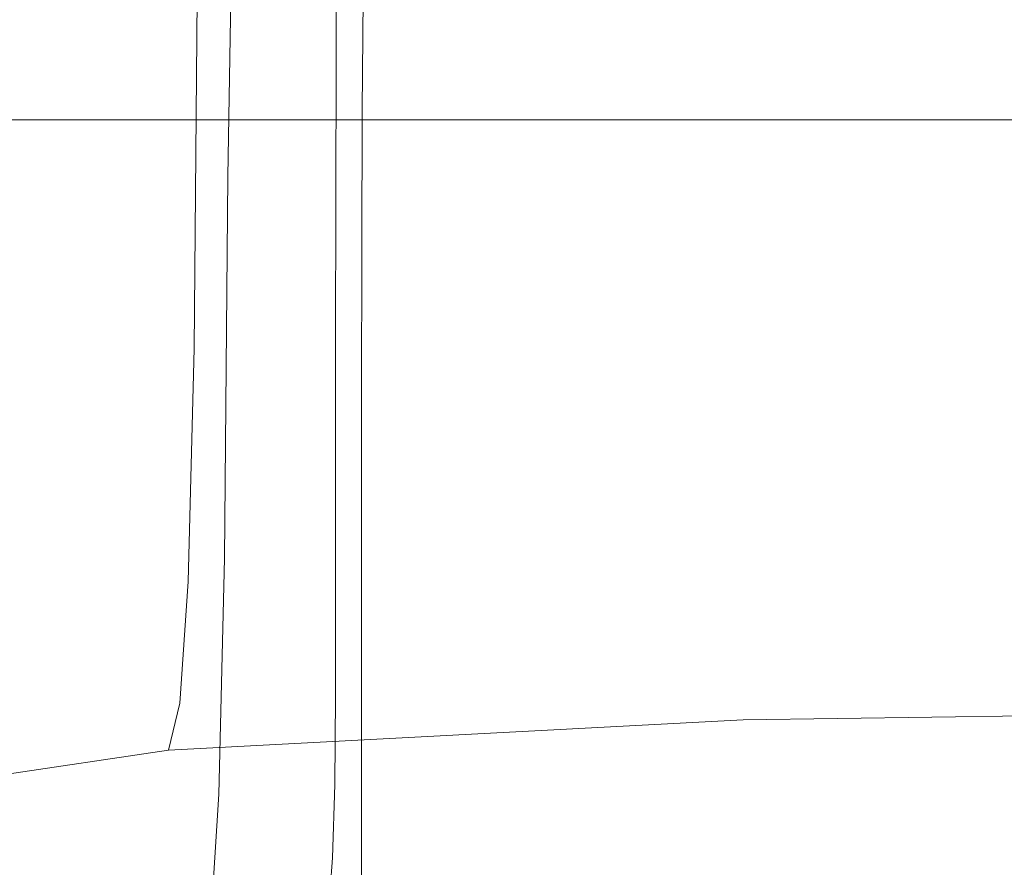
# Model space of a CAD drawing. Extents: x -600 to 600, y -465 to 0.
# Drawn here: x 280 to 289, y -127 to -119 of the extents above; entities that cross this region are included whole.
import ezdxf

# ---------------------------------------------------------------- set-up
doc = ezdxf.new("R2010")
doc.units = 0
doc.header["$LTSCALE"] = 500
doc.header["$MEASUREMENT"] = 0
doc.layers.add('NOVOTERM_CERAMIKA', color=7, linetype='Continuous')
doc.layers.add('NOVOTERM_CHROM', color=7, linetype='Continuous')

msp = doc.modelspace()

# ---------------------------------------------------------------- linework, layer by layer
at = {"layer": 'NOVOTERM_CERAMIKA', "lineweight": 0}
for points, invisible_edges in [([(279.3246, -116.0135, -34.5621), (279.2309, -120.1979, -34.6337), (282.3228, -120.6313, -39.6511), (282.3957, -116.4416, -39.5242)], 11), ([(287.3924, -116.6986, -42.5013), (282.3957, -116.4416, -39.5242), (282.3228, -120.6313, -39.6511), (287.3528, -120.8915, -42.6614)], 15), ([(293.3518, -116.7844, -43.4929), (287.3924, -116.6986, -42.5013), (287.3528, -120.8915, -42.6614), (293.3518, -120.9786, -43.6638)], 15), ([(293.3517, -117.6388, 19.8191), (273.0445, -117.6386, 19.8197), (273.0497, -120.1133, 18.4125), (293.3517, -120.1127, 18.41)], 11), ([(293.3523, -118.3783, -13.5307), (293.3524, -121.8502, -13.4641), (287.1509, -121.9374, -14.4836), (287.1683, -118.465, -14.5447)], 15), ([(287.1683, -118.465, -14.5447), (287.1509, -121.9374, -14.4836), (282.0138, -122.199, -17.5173), (282.0456, -118.7249, -17.5647)], 15), ([(279.046, -119.1581, -22.5879), (282.0456, -118.7249, -17.5647), (282.0138, -122.199, -17.5173), (279.0059, -122.635, -22.5621)], 13), ([(293.3517, -120.1127, 18.41), (273.0497, -120.1133, 18.4125), (273.0439, -121.967, 15.5982), (293.3517, -121.9656, 15.5919)], 15), ([(279.2309, -120.1979, -34.6337), (279.1915, -123.6815, -34.6582), (282.2922, -124.1177, -39.6963), (282.3228, -120.6313, -39.6511)], 11), ([(287.3528, -120.8915, -42.6614), (282.3228, -120.6313, -39.6511), (282.2922, -124.1177, -39.6963), (287.3362, -124.3796, -42.7188)], 15), ([(293.3518, -120.9786, -43.6638), (287.3528, -120.8915, -42.6614), (287.3362, -124.3796, -42.7188), (293.3518, -124.4672, -43.7248)], 15), ([(293.3524, -123.9736, -13.3453), (287.1217, -124.0618, -14.3718), (287.1509, -121.9374, -14.4836), (293.3524, -121.8502, -13.4641)], 15), ([(287.1217, -124.0618, -14.3718), (281.9606, -124.3263, -17.4274), (282.0138, -122.199, -17.5173), (287.1509, -121.9374, -14.4836)], 15), ([(293.3517, -123.3052, 10.895), (293.3517, -121.9656, 15.5919), (273.0439, -121.967, 15.5982), (273.0341, -123.308, 10.9076)], 15), ([(278.9389, -124.7671, -22.5091), (279.0059, -122.635, -22.5621), (282.0138, -122.199, -17.5173), (281.9606, -124.3263, -17.4274)], 11), ([(293.3517, -124.2356, 5.0947), (293.3517, -123.3052, 10.895), (273.0341, -123.308, 10.9076), (273.5441, -124.2512, 4.9809)], 15), ([(279.1259, -125.8253, -34.6942), (282.2411, -126.2663, -39.7691), (282.2922, -124.1177, -39.6963), (279.1915, -123.6815, -34.6582)], 13), ([(293.3523, -125.0794, -13.171), (287.0796, -125.169, -14.2068), (287.1217, -124.0618, -14.3718), (293.3524, -123.9736, -13.3453)], 15), ([(287.0796, -125.169, -14.2068), (281.8839, -125.4377, -17.2935), (281.9606, -124.3263, -17.4274), (287.1217, -124.0618, -14.3718)], 15), ([(287.3085, -126.5311, -42.8133), (287.3362, -124.3796, -42.7188), (282.2922, -124.1177, -39.6963), (282.2411, -126.2663, -39.7691)], 15), ([(293.3517, -124.2356, 5.0947), (273.5441, -124.2512, 4.9809), (275.0972, -124.911, -1.5418), (293.3517, -124.8606, -1.0341)], 15), ([(278.842, -125.8857, -22.4289), (278.9389, -124.7671, -22.5091), (281.9606, -124.3263, -17.4274), (281.8839, -125.4377, -17.2935)], 11), ([(293.3519, -126.6195, -43.8263), (293.3518, -124.4672, -43.7248), (287.3362, -124.3796, -42.7188), (287.3085, -126.5311, -42.8133)], 15), ([(293.3517, -124.8606, -1.0341), (275.0972, -124.911, -1.5418), (277.8527, -125.3367, -7.2364), (293.3518, -125.2514, -6.3239)], 15), ([(293.3523, -125.0794, -13.171), (293.3522, -125.4984, -12.9379), (287.0233, -125.5898, -13.9859), (287.0796, -125.169, -14.2068)], 13), ([(287.0796, -125.169, -14.2068), (287.0233, -125.5898, -13.9859), (281.7813, -125.8643, -17.1141), (281.8839, -125.4377, -17.2935)], 13), ([(293.3518, -125.479, -9.6076), (293.3518, -125.2514, -6.3239), (277.8527, -125.3367, -7.2364), (281.9698, -125.5771, -10.6787)], 15), ([(281.9698, -125.5771, -10.6787), (277.8527, -125.3367, -7.2364), (256.2477, -125.653, -10.6527), (272.4578, -125.8985, -14.2418)], 15), ([(278.842, -125.8857, -22.4289), (281.8839, -125.4377, -17.2935), (281.7813, -125.8643, -17.1141), (278.7128, -126.3217, -22.3211)], 9), ([(293.3519, -125.5822, -11.4164), (293.3518, -125.479, -9.6076), (281.9698, -125.5771, -10.6787), (285.5922, -125.6808, -12.5085)], 15), ([(293.3522, -125.4984, -12.9379), (293.3521, -125.5615, -12.6426), (286.9518, -125.6553, -13.7064), (287.0233, -125.5898, -13.9859)], 15), ([(285.5922, -125.6808, -12.5085), (281.9698, -125.5771, -10.6787), (272.4578, -125.8985, -14.2418), (279.1444, -125.9838, -15.8704)], 15), ([(287.0233, -125.5898, -13.9859), (286.9518, -125.6553, -13.7064), (281.6508, -125.9369, -16.8877), (281.7813, -125.8643, -17.1141)], 15), ([(293.3519, -125.5822, -11.4164), (285.5922, -125.6808, -12.5085), (286.8638, -125.6963, -13.3659), (293.352, -125.5996, -12.2817)], 15), ([(293.352, -125.5996, -12.2817), (286.8638, -125.6963, -13.3659), (286.9518, -125.6553, -13.7064), (293.3521, -125.5615, -12.6426)], 15), ([(285.5922, -125.6808, -12.5085), (279.1444, -125.9838, -15.8704), (281.4903, -125.9867, -16.6128), (286.8638, -125.6963, -13.3659)], 15), ([(286.8638, -125.6963, -13.3659), (281.4903, -125.9867, -16.6128), (281.6508, -125.9369, -16.8877), (286.9518, -125.6553, -13.7064)], 15), ([(278.7128, -126.3217, -22.3211), (281.7813, -125.8643, -17.1141), (281.6508, -125.9369, -16.8877), (278.5484, -126.4064, -22.1857)], 15), ([(279.0312, -126.9608, -34.744), (282.1675, -127.4088, -39.873), (282.2411, -126.2663, -39.7691), (279.1259, -125.8253, -34.6942)], 13), ([(275.3205, -126.4978, -21.5896), (278.3461, -126.4709, -22.0224), (281.4903, -125.9867, -16.6128), (279.1444, -125.9838, -15.8704)], 15), ([(278.3461, -126.4709, -22.0224), (278.5484, -126.4064, -22.1857), (281.6508, -125.9369, -16.8877), (281.4903, -125.9867, -16.6128)], 15), ([(287.2686, -127.6777, -42.9493), (287.3085, -126.5311, -42.8133), (282.2411, -126.2663, -39.7691), (282.1675, -127.4088, -39.873)], 15), ([(293.352, -127.7674, -43.9724), (293.3519, -126.6195, -43.8263), (287.3085, -126.5311, -42.8133), (287.2686, -127.6777, -42.9493)], 15)]:
    msp.add_3dface(points, dxfattribs=dict(at, invisible_edges=invisible_edges))
at = {"layer": 'NOVOTERM_CHROM', "lineweight": 0}
for points, invisible_edges in [([(282.7651, -119.5238, -46.2601), (279.9384, -119.3362, -43.9619), (279.9378, -117.7791, -44.1003), (282.7645, -117.9667, -46.3986)], 15), ([(286.0426, -119.6574, -47.8993), (282.7651, -119.5238, -46.2601), (282.7645, -117.9667, -46.3986), (286.042, -118.1003, -48.0377)], 15), ([(290.5371, -119.2413, -14.3529), (287.8461, -119.3027, -15.0501), (287.8488, -118.0238, -14.9641), (290.5382, -117.9625, -14.2677)], 15), ([(287.8461, -119.3027, -15.0501), (285.3965, -119.4049, -16.2109), (285.4005, -118.1259, -16.1235), (287.8488, -118.0238, -14.9641)], 15), ([(289.6206, -119.7372, -48.8799), (286.0426, -119.6574, -47.8993), (286.042, -118.1003, -48.0377), (289.6201, -118.1801, -49.0183)], 15), ([(280.0151, -119.3921, -30.4853), (280.7444, -119.6269, -33.1481), (280.7544, -118.4118, -33.0432), (280.0258, -118.1774, -30.385)], 15), ([(285.3965, -119.4049, -16.2109), (283.3091, -119.548, -17.8351), (283.3143, -118.2688, -17.7459), (285.4005, -118.1259, -16.1235)], 15), ([(289.4983, -118.1268, -10.6075), (285.814, -118.2073, -11.593), (285.8145, -119.6439, -11.4653), (289.4989, -119.5633, -10.4798)], 15), ([(281.7045, -119.732, -19.9228), (281.7106, -118.4526, -19.8312), (283.3143, -118.2688, -17.7459), (283.3091, -119.548, -17.8351)], 11), ([(285.814, -118.2073, -11.593), (282.4606, -118.3417, -13.2367), (282.4611, -119.7782, -13.109), (285.8145, -119.6439, -11.4653)], 15), ([(282.4606, -118.3417, -13.2367), (279.6036, -118.5298, -15.5388), (279.6042, -119.9664, -15.4111), (282.4611, -119.7782, -13.109)], 15), ([(280.5775, -119.9467, -22.358), (280.5842, -118.6671, -22.2635), (281.7106, -118.4526, -19.8312), (281.7045, -119.732, -19.9228)], 15), ([(280.7444, -119.6269, -33.1481), (281.9242, -119.8413, -35.579), (281.9332, -118.6258, -35.4699), (280.7544, -118.4118, -33.0432)], 15), ([(281.9242, -119.8413, -35.579), (283.5492, -120.025, -37.6623), (283.5569, -118.8093, -37.5496), (281.9332, -118.6258, -35.4699)], 15), ([(279.9226, -120.1818, -25.0247), (279.9297, -118.9019, -24.9272), (280.5842, -118.6671, -22.2635), (280.5775, -119.9467, -22.358)], 15), ([(285.6141, -120.1679, -39.2821), (285.6201, -118.9519, -39.1666), (283.5569, -118.8093, -37.5496), (283.5492, -120.025, -37.6623)], 11), ([(288.009, -120.2699, -40.4384), (288.0129, -119.0537, -40.3209), (285.6201, -118.9519, -39.1666), (285.6141, -120.1679, -39.2821)], 15), ([(290.6237, -120.331, -41.1315), (290.6256, -119.1147, -41.0128), (288.0129, -119.0537, -40.3209), (288.009, -120.2699, -40.4384)], 15), ([(290.5371, -119.2413, -14.3529), (290.5366, -120.5421, -14.4461), (287.8446, -120.6035, -15.1437), (287.8461, -119.3027, -15.0501)], 15), ([(282.7657, -121.0292, -46.1263), (279.939, -120.8417, -43.8281), (279.9384, -119.3362, -43.9619), (282.7651, -119.5238, -46.2601)], 15), ([(287.8461, -119.3027, -15.0501), (287.8446, -120.6035, -15.1437), (285.3942, -120.7058, -16.3053), (285.3965, -119.4049, -16.2109)], 15), ([(280.0081, -120.6725, -30.5892), (280.7378, -120.9077, -33.2551), (280.7444, -119.6269, -33.1481), (280.0151, -119.3921, -30.4853)], 15), ([(285.3965, -119.4049, -16.2109), (285.3942, -120.7058, -16.3053), (283.3061, -120.849, -17.9306), (283.3091, -119.548, -17.8351)], 15), ([(286.0432, -121.1629, -47.7655), (282.7657, -121.0292, -46.1263), (282.7651, -119.5238, -46.2601), (286.0426, -119.6574, -47.8993)], 15), ([(280.7378, -120.9077, -33.2551), (281.9182, -121.1223, -35.6888), (281.9242, -119.8413, -35.579), (280.7444, -119.6269, -33.1481)], 15), ([(281.7045, -119.732, -19.9228), (283.3091, -119.548, -17.8351), (283.3061, -120.849, -17.9306), (281.701, -121.0331, -20.0198)], 13), ([(289.4989, -119.5633, -10.4798), (285.8145, -119.6439, -11.4653), (285.815, -120.9944, -11.3453), (289.4994, -120.9138, -10.3598)], 15), ([(285.8145, -119.6439, -11.4653), (282.4611, -119.7782, -13.109), (282.4616, -121.1287, -12.9889), (285.815, -120.9944, -11.3453)], 15), ([(289.6212, -121.2426, -48.7461), (286.0432, -121.1629, -47.7655), (286.0426, -119.6574, -47.8993), (289.6206, -119.7372, -48.8799)], 15), ([(282.4611, -119.7782, -13.109), (279.6042, -119.9664, -15.4111), (279.6047, -121.3169, -15.291), (282.4616, -121.1287, -12.9889)], 15), ([(280.5775, -119.9467, -22.358), (281.7045, -119.732, -19.9228), (281.701, -121.0331, -20.0198), (280.5736, -121.248, -22.4566)], 15), ([(281.9182, -121.1223, -35.6888), (283.5442, -121.3062, -37.7745), (283.5492, -120.025, -37.6623), (281.9242, -119.8413, -35.579)], 15), ([(279.9226, -120.1818, -25.0247), (280.5775, -119.9467, -22.358), (280.5736, -121.248, -22.4566), (279.9185, -121.4833, -25.1252)], 15), ([(285.6103, -121.4493, -39.3961), (285.6141, -120.1679, -39.2821), (283.5492, -120.025, -37.6623), (283.5442, -121.3062, -37.7745)], 11), ([(288.0065, -121.5513, -40.5538), (288.009, -120.2699, -40.4384), (285.6141, -120.1679, -39.2821), (285.6103, -121.4493, -39.3961)], 15), ([(290.6227, -121.6125, -41.2476), (290.6237, -120.331, -41.1315), (288.009, -120.2699, -40.4384), (288.0065, -121.5513, -40.5538)], 15), ([(287.8446, -120.6035, -15.1437), (287.8441, -121.8817, -15.2399), (285.3933, -121.984, -16.4018), (285.3942, -120.7058, -16.3053)], 15), ([(290.5366, -120.5421, -14.4461), (290.5365, -121.8203, -14.542), (287.8441, -121.8817, -15.2399), (287.8446, -120.6035, -15.1437)], 15), ([(280.0081, -120.6725, -30.5892), (280.0041, -121.9743, -30.6935), (280.7341, -122.2096, -33.3612), (280.7378, -120.9077, -33.2551)], 15), ([(285.3942, -120.7058, -16.3053), (285.3933, -121.984, -16.4018), (283.3048, -122.1272, -18.0278), (283.3061, -120.849, -17.9306)], 15), ([(282.7657, -121.0292, -46.1263), (282.7662, -122.4658, -45.9986), (279.9395, -122.2782, -43.7004), (279.939, -120.8417, -43.8281)], 15), ([(281.701, -121.0331, -20.0198), (283.3061, -120.849, -17.9306), (283.3048, -122.1272, -18.0278), (281.6994, -122.3114, -20.1176)], 13), ([(280.7378, -120.9077, -33.2551), (280.7341, -122.2096, -33.3612), (281.9149, -122.4244, -35.7966), (281.9182, -121.1223, -35.6888)], 15), ([(289.4994, -120.9138, -10.3598), (285.815, -120.9944, -11.3453), (285.8155, -122.2415, -11.2344), (289.4998, -122.161, -10.2489)], 15), ([(280.5736, -121.248, -22.4566), (281.701, -121.0331, -20.0198), (281.6994, -122.3114, -20.1176), (280.5718, -122.5263, -22.5553)], 15), ([(285.815, -120.9944, -11.3453), (282.4616, -121.1287, -12.9889), (282.4621, -122.3759, -12.8781), (285.8155, -122.2415, -11.2344)], 15), ([(286.0432, -121.1629, -47.7655), (286.0437, -122.5994, -47.6377), (282.7662, -122.4658, -45.9986), (282.7657, -121.0292, -46.1263)], 15), ([(282.4616, -121.1287, -12.9889), (279.6047, -121.3169, -15.291), (279.6052, -122.564, -15.1802), (282.4621, -122.3759, -12.8781)], 15), ([(281.9182, -121.1223, -35.6888), (281.9149, -122.4244, -35.7966), (283.5414, -122.6085, -37.8837), (283.5442, -121.3062, -37.7745)], 15), ([(289.6212, -121.2426, -48.7461), (289.6217, -122.6792, -48.6183), (286.0437, -122.5994, -47.6377), (286.0432, -121.1629, -47.7655)], 15), ([(279.9185, -121.4833, -25.1252), (280.5736, -121.248, -22.4566), (280.5718, -122.5263, -22.5553), (279.9167, -122.7617, -25.2248)], 15), ([(285.6103, -121.4493, -39.3961), (283.5442, -121.3062, -37.7745), (283.5414, -122.6085, -37.8837), (285.6082, -122.7516, -39.5065)], 13), ([(288.0065, -121.5513, -40.5538), (285.6103, -121.4493, -39.3961), (285.6082, -122.7516, -39.5065), (288.0052, -122.8537, -40.665)], 15), ([(290.6227, -121.6125, -41.2476), (288.0065, -121.5513, -40.5538), (288.0052, -122.8537, -40.665), (290.6222, -122.9149, -41.3593)], 15), ([(290.5365, -121.8203, -14.542), (290.5368, -123.0312, -14.6357), (287.8442, -123.0926, -15.3337), (287.8441, -121.8817, -15.2399)], 15), ([(287.8441, -121.8817, -15.2399), (287.8442, -123.0926, -15.3337), (285.3932, -123.1949, -16.4958), (285.3933, -121.984, -16.4018)], 15), ([(280.0041, -121.9743, -30.6935), (280.0023, -123.253, -30.7951), (280.7324, -123.4883, -33.4637), (280.7341, -122.2096, -33.3612)], 15), ([(285.3933, -121.984, -16.4018), (285.3932, -123.1949, -16.4958), (283.3046, -123.3382, -18.1219), (283.3048, -122.1272, -18.0278)], 15), ([(281.6994, -122.3114, -20.1176), (283.3048, -122.1272, -18.0278), (283.3046, -123.3382, -18.1219), (281.6992, -123.5224, -20.212)], 13), ([(280.7341, -122.2096, -33.3612), (280.7324, -123.4883, -33.4637), (281.9135, -123.7032, -35.8999), (281.9149, -122.4244, -35.7966)], 15), ([(289.4998, -122.161, -10.2489), (285.8155, -122.2415, -11.2344), (285.8159, -123.3681, -11.1343), (289.5003, -123.2876, -10.1487)], 15), ([(282.7662, -122.4658, -45.9986), (282.7667, -123.8163, -45.8786), (279.94, -123.6287, -43.5803), (279.9395, -122.2782, -43.7004)], 15), ([(280.5718, -122.5263, -22.5553), (281.6994, -122.3114, -20.1176), (281.6992, -123.5224, -20.212), (280.5715, -123.7373, -22.65)], 15), ([(285.8155, -122.2415, -11.2344), (282.4621, -122.3759, -12.8781), (282.4625, -123.5025, -12.7779), (285.8159, -123.3681, -11.1343)], 15), ([(282.4621, -122.3759, -12.8781), (279.6052, -122.564, -15.1802), (279.6055, -123.6906, -15.08), (282.4625, -123.5025, -12.7779)], 15), ([(281.9149, -122.4244, -35.7966), (281.9135, -123.7032, -35.8999), (283.5402, -123.8873, -37.9877), (283.5414, -122.6085, -37.8837)], 15), ([(286.0437, -122.5994, -47.6377), (286.0442, -123.9499, -47.5177), (282.7667, -123.8163, -45.8786), (282.7662, -122.4658, -45.9986)], 15), ([(279.9167, -122.7617, -25.2248), (280.5718, -122.5263, -22.5553), (280.5715, -123.7373, -22.65), (279.9164, -123.9727, -25.3198)], 15), ([(285.6082, -122.7516, -39.5065), (283.5414, -122.6085, -37.8837), (283.5402, -123.8873, -37.9877), (285.6073, -124.0305, -39.611)], 13), ([(289.6217, -122.6792, -48.6183), (289.6222, -124.0297, -48.4983), (286.0442, -123.9499, -47.5177), (286.0437, -122.5994, -47.6377)], 15), ([(288.0052, -122.8537, -40.665), (285.6082, -122.7516, -39.5065), (285.6073, -124.0305, -39.611), (288.0047, -124.1327, -40.7699)], 15), ([(290.6222, -122.9149, -41.3593), (288.0052, -122.8537, -40.665), (288.0047, -124.1327, -40.7699), (290.6222, -124.1939, -41.4645)], 15), ([(290.5368, -123.0312, -14.6357), (290.5371, -124.1303, -14.7222), (287.8445, -124.1916, -15.4201), (287.8442, -123.0926, -15.3337)], 15), ([(287.8442, -123.0926, -15.3337), (287.8445, -124.1916, -15.4201), (285.3936, -124.294, -16.5822), (285.3932, -123.1949, -16.4958)], 15), ([(285.3932, -123.1949, -16.4958), (285.3936, -124.294, -16.5822), (283.305, -124.4372, -18.2083), (283.3046, -123.3382, -18.1219)], 15), ([(280.0023, -123.253, -30.7951), (280.002, -124.464, -30.8906), (280.7321, -124.6994, -33.5596), (280.7324, -123.4883, -33.4637)], 15), ([(289.5006, -124.2764, -10.0608), (289.5003, -123.2876, -10.1487), (285.8159, -123.3681, -11.1343), (285.8163, -124.357, -11.0464)], 15), ([(281.6992, -123.5224, -20.212), (283.3046, -123.3382, -18.1219), (283.305, -124.4372, -18.2083), (281.6995, -124.6215, -20.2984)], 13), ([(285.8163, -124.357, -11.0464), (285.8159, -123.3681, -11.1343), (282.4625, -123.5025, -12.7779), (282.4629, -124.4913, -12.69)], 15), ([(280.7324, -123.4883, -33.4637), (280.7321, -124.6994, -33.5596), (281.9132, -124.9143, -35.9961), (281.9135, -123.7032, -35.8999)], 15), ([(282.4629, -124.4913, -12.69), (282.4625, -123.5025, -12.7779), (279.6055, -123.6906, -15.08), (279.6059, -124.6795, -14.9921)], 11), ([(280.5715, -123.7373, -22.65), (281.6992, -123.5224, -20.212), (281.6995, -124.6215, -20.2984), (280.5719, -124.8364, -22.7364)], 15), ([(282.7667, -123.8163, -45.8786), (282.7671, -125.0634, -45.7677), (279.9405, -124.8759, -43.4695), (279.94, -123.6287, -43.5803)], 15), ([(279.9164, -123.9727, -25.3198), (280.5715, -123.7373, -22.65), (280.5719, -124.8364, -22.7364), (279.9167, -125.0718, -25.4062)], 15), ([(281.9135, -123.7032, -35.8999), (281.9132, -124.9143, -35.9961), (283.5401, -125.0985, -38.0841), (283.5402, -123.8873, -37.9877)], 15), ([(286.0442, -123.9499, -47.5177), (286.0446, -125.197, -47.4068), (282.7671, -125.0634, -45.7677), (282.7667, -123.8163, -45.8786)], 15), ([(285.6073, -124.0305, -39.611), (283.5402, -123.8873, -37.9877), (283.5401, -125.0985, -38.0841), (285.6073, -125.2416, -39.7076)], 13), ([(289.6222, -124.0297, -48.4983), (289.6227, -125.2768, -48.3874), (286.0446, -125.197, -47.4068), (286.0442, -123.9499, -47.5177)], 15), ([(288.0047, -124.1327, -40.7699), (285.6073, -124.0305, -39.611), (285.6073, -125.2416, -39.7076), (288.0048, -125.3438, -40.8667)], 15), ([(287.8448, -125.1342, -15.4943), (285.3939, -125.2366, -16.6564), (285.3936, -124.294, -16.5822), (287.8445, -124.1916, -15.4201)], 15), ([(290.5374, -125.0729, -14.7963), (287.8448, -125.1342, -15.4943), (287.8445, -124.1916, -15.4201), (290.5371, -124.1303, -14.7222)], 15), ([(290.6222, -124.1939, -41.4645), (288.0047, -124.1327, -40.7699), (288.0048, -125.3438, -40.8667), (290.6224, -125.4051, -41.5613)], 15), ([(285.3939, -125.2366, -16.6564), (283.3053, -125.3798, -18.2825), (283.305, -124.4372, -18.2083), (285.3936, -124.294, -16.5822)], 13), ([(289.503, -125.1372, -9.995), (289.5006, -124.2764, -10.0608), (285.8163, -124.357, -11.0464), (285.8206, -125.2177, -10.9799)], 15), ([(285.8206, -125.2177, -10.9799), (285.8163, -124.357, -11.0464), (282.4629, -124.4913, -12.69), (282.4689, -125.352, -12.6227)], 15), ([(280.002, -124.464, -30.8906), (280.0023, -125.5631, -30.9771), (280.7325, -125.7985, -33.646), (280.7321, -124.6994, -33.5596)], 15), ([(281.6998, -125.5641, -20.3726), (281.6995, -124.6215, -20.2984), (283.305, -124.4372, -18.2083), (283.3053, -125.3798, -18.2825)], 15), ([(282.4689, -125.352, -12.6227), (282.4629, -124.4913, -12.69), (279.6059, -124.6795, -14.9921), (279.6135, -125.54, -14.9234)], 11), ([(280.5722, -125.779, -22.8105), (280.5719, -124.8364, -22.7364), (281.6995, -124.6215, -20.2984), (281.6998, -125.5641, -20.3726)], 15), ([(280.7321, -124.6994, -33.5596), (280.7325, -125.7985, -33.646), (281.9136, -126.0134, -36.0826), (281.9132, -124.9143, -35.9961)], 15), ([(279.917, -126.0144, -25.4804), (279.9167, -125.0718, -25.4062), (280.5719, -124.8364, -22.7364), (280.5722, -125.779, -22.8105)], 15), ([(282.7671, -125.0634, -45.7677), (282.7676, -126.19, -45.6675), (279.9409, -126.0025, -43.3693), (279.9405, -124.8759, -43.4695)], 15), ([(281.9132, -124.9143, -35.9961), (281.9136, -126.0134, -36.0826), (283.5405, -126.1975, -38.1706), (283.5401, -125.0985, -38.0841)], 15), ([(286.0446, -125.197, -47.4068), (286.045, -126.3237, -47.3067), (282.7676, -126.19, -45.6675), (282.7671, -125.0634, -45.7677)], 15), ([(285.6073, -125.2416, -39.7076), (283.5401, -125.0985, -38.0841), (283.5405, -126.1975, -38.1706), (285.6076, -126.3407, -39.7941)], 13), ([(290.5356, -125.8721, -14.8486), (287.8412, -125.9335, -15.5471), (287.8448, -125.1342, -15.4943), (290.5374, -125.0729, -14.7963)], 15), ([(287.8412, -125.9335, -15.5471), (285.3884, -126.0359, -16.7102), (285.3939, -125.2366, -16.6564), (287.8448, -125.1342, -15.4943)], 15), ([(289.5094, -125.8793, -9.9609), (289.503, -125.1372, -9.995), (285.8206, -125.2177, -10.9799), (285.8327, -125.9597, -10.9442)], 15), ([(285.8327, -125.9597, -10.9442), (285.8206, -125.2177, -10.9799), (282.4689, -125.352, -12.6227), (282.4864, -126.0938, -12.5841)], 15), ([(285.3884, -126.0359, -16.7102), (283.2983, -126.1793, -18.3376), (283.3053, -125.3798, -18.2825), (285.3939, -125.2366, -16.6564)], 13), ([(288.0048, -125.3438, -40.8667), (285.6073, -125.2416, -39.7076), (285.6076, -126.3407, -39.7941), (288.0051, -126.4429, -40.9531)], 15), ([(289.6227, -125.2768, -48.3874), (289.6231, -126.4034, -48.2873), (286.045, -126.3237, -47.3067), (286.0446, -125.197, -47.4068)], 15), ([(282.4864, -126.0938, -12.5841), (282.4689, -125.352, -12.6227), (279.6135, -125.54, -14.9234), (279.6354, -126.2816, -14.8809)], 11), ([(290.6224, -125.4051, -41.5613), (288.0048, -125.3438, -40.8667), (288.0051, -126.4429, -40.9531), (290.6228, -126.5042, -41.6478)], 15), ([(281.6917, -126.3636, -20.4294), (281.6998, -125.5641, -20.3726), (283.3053, -125.3798, -18.2825), (283.2983, -126.1793, -18.3376)], 15), ([(280.0027, -126.5057, -31.0512), (280.7328, -126.7411, -33.7202), (280.7325, -125.7985, -33.646), (280.0023, -125.5631, -30.9771)], 15), ([(280.5633, -126.5787, -22.8693), (280.5722, -125.779, -22.8105), (281.6998, -125.5641, -20.3726), (281.6917, -126.3636, -20.4294)], 15), ([(279.9076, -126.8142, -25.5413), (279.917, -126.0144, -25.4804), (280.5722, -125.779, -22.8105), (280.5633, -126.5787, -22.8693)], 15), ([(280.7328, -126.7411, -33.7202), (281.9139, -126.956, -36.1567), (281.9136, -126.0134, -36.0826), (280.7325, -125.7985, -33.646)], 15), ([(289.5217, -126.5124, -9.9686), (289.5094, -125.8793, -9.9609), (285.8327, -125.9597, -10.9442), (285.8567, -126.5926, -10.9485)], 15), ([(290.5298, -126.5411, -14.8694), (287.8295, -126.6026, -15.5696), (287.8412, -125.9335, -15.5471), (290.5356, -125.8721, -14.8486)], 15), ([(282.7679, -127.1789, -45.5796), (279.9412, -126.9914, -43.2814), (279.9409, -126.0025, -43.3693), (282.7676, -126.19, -45.6675)], 13), ([(285.8567, -126.5926, -10.9485), (285.8327, -125.9597, -10.9442), (282.4864, -126.0938, -12.5841), (282.5209, -126.7263, -12.5827)], 15), ([(287.8295, -126.6026, -15.5696), (285.3715, -126.7052, -16.7355), (285.3884, -126.0359, -16.7102), (287.8412, -125.9335, -15.5471)], 15), ([(282.5209, -126.7263, -12.5827), (282.4864, -126.0938, -12.5841), (279.6354, -126.2816, -14.8809), (279.679, -126.9136, -14.8716)], 11), ([(281.9139, -126.956, -36.1567), (283.5407, -127.1401, -38.2447), (283.5405, -126.1975, -38.1706), (281.9136, -126.0134, -36.0826)], 15), ([(285.3715, -126.7052, -16.7355), (283.2769, -126.8488, -18.3669), (283.2983, -126.1793, -18.3376), (285.3884, -126.0359, -16.7102)], 13), ([(281.6668, -127.0335, -20.4637), (281.6917, -126.3636, -20.4294), (283.2983, -126.1793, -18.3376), (283.2769, -126.8488, -18.3669)], 15), ([(286.0454, -127.3125, -47.2188), (282.7679, -127.1789, -45.5796), (282.7676, -126.19, -45.6675), (286.045, -126.3237, -47.3067)], 15), ([(285.608, -127.2833, -39.8682), (285.6076, -126.3407, -39.7941), (283.5405, -126.1975, -38.1706), (283.5407, -127.1401, -38.2447)], 11), ([(280.5359, -127.249, -22.9097), (280.5633, -126.5787, -22.8693), (281.6917, -126.3636, -20.4294), (281.6668, -127.0335, -20.4637)], 15), ([(288.0054, -127.3855, -41.0273), (288.0051, -126.4429, -40.9531), (285.6076, -126.3407, -39.7941), (285.608, -127.2833, -39.8682)], 15), ([(289.6235, -127.3923, -48.1994), (286.0454, -127.3125, -47.2188), (286.045, -126.3237, -47.3067), (289.6231, -126.4034, -48.2873)], 15), ([(290.6231, -127.4468, -41.7219), (290.6228, -126.5042, -41.6478), (288.0051, -126.4429, -40.9531), (288.0054, -127.3855, -41.0273)], 15), ([(279.9933, -127.3058, -31.1167), (280.724, -127.5414, -33.7878), (280.7328, -126.7411, -33.7202), (280.0027, -126.5057, -31.0512)], 15), ([(289.5217, -126.5124, -9.9686), (285.8567, -126.5926, -10.9485), (285.8965, -127.1259, -11.0019), (289.5422, -127.0461, -10.0276)], 15), ([(290.5178, -127.093, -14.8492), (287.8059, -127.1547, -15.5528), (287.8295, -126.6026, -15.5696), (290.5298, -126.5411, -14.8694)], 15), ([(279.8789, -127.485, -25.5882), (279.9076, -126.8142, -25.5413), (280.5633, -126.5787, -22.8693), (280.5359, -127.249, -22.9097)], 15), ([(285.8567, -126.5926, -10.9485), (282.5209, -126.7263, -12.5827), (282.5784, -127.259, -12.6268), (285.8965, -127.1259, -11.0019)], 15), ([(287.8059, -127.1547, -15.5528), (285.3373, -127.2577, -16.7243), (285.3715, -126.7052, -16.7355), (287.8295, -126.6026, -15.5696)], 15), ([(285.3373, -127.2577, -16.7243), (283.2337, -127.4018, -18.3636), (283.2769, -126.8488, -18.3669), (285.3715, -126.7052, -16.7355)], 13), ([(282.5209, -126.7263, -12.5827), (279.679, -126.9136, -14.8716), (279.7515, -127.4454, -14.9024), (282.5784, -127.259, -12.6268)], 13), ([(280.724, -127.5414, -33.7878), (281.9059, -127.7564, -36.2264), (281.9139, -126.956, -36.1567), (280.7328, -126.7411, -33.7202)], 15), ([(281.6167, -127.5872, -20.4707), (281.6668, -127.0335, -20.4637), (283.2769, -126.8488, -18.3669), (283.2337, -127.4018, -18.3636)], 15)]:
    msp.add_3dface(points, dxfattribs=dict(at, invisible_edges=invisible_edges))

doc.saveas('drawing.dxf')
